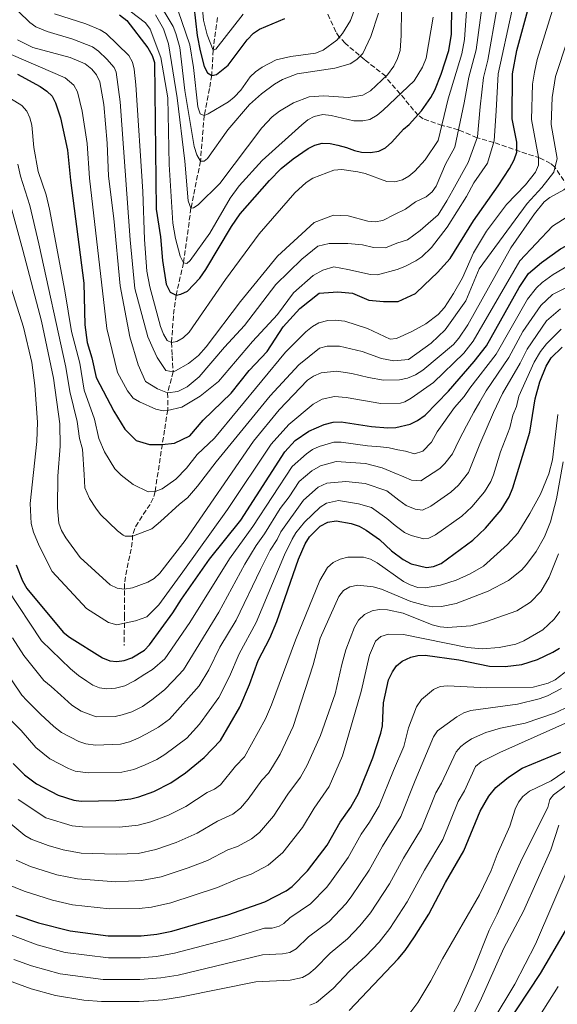
# Model space of a CAD drawing. Units: metres. Extents: x 613619 to 617049, y 4768705 to 4771076.
# Drawn here: x 614039 to 614224, y 4770518 to 4770856 of the extents above; entities that cross this region are included whole.
import ezdxf

# ---------------------------------------------------------------- set-up
doc = ezdxf.new("R2010")
doc.units = ezdxf.units.M
doc.header["$MEASUREMENT"] = 0
doc.linetypes.add('DGN Style 3', pattern=[2.435891, 1.739922, -0.695969])
for name, color, linetype, lineweight in [('Barranco lineal', 142, 'DGN Style 3', 13), ('Curva de nivel directora', 30, 'Continuous', 30), ('Curva de nivel intermedia', 30, 'Continuous', 0)]:
    doc.layers.add(name, color=color, linetype=linetype, lineweight=lineweight)

msp = doc.modelspace()

# ---------------------------------------------------------------- linework, layer by layer
at = {"layer": 'Barranco lineal', "color": 142, "linetype": 'DGN Style 3', "lineweight": 13}
for points in [[(614107.1, 4770856.32, 515), (614105.65, 4770845.2, 520), (614105.17, 4770836.54, 524.99), (614104.4, 4770831.97, 526.81), (614102.57, 4770822.76, 530), (614101.3, 4770807.11, 535), (614098.04, 4770790.98, 540), (614095.47, 4770772.24, 545), (614092.94, 4770761.17, 550), (614092, 4770754.06, 552.19), (614091.37, 4770744.95, 555), (614091.59, 4770740.36, 557.02), (614091.92, 4770734.92, 560), (614090.04, 4770727.67, 565), (614090.08, 4770721.9, 569.8), (614088.97, 4770714.91, 573.27), (614085.73, 4770693.84, 580), (614085.09, 4770691.6, 580.72), (614084.02, 4770689.47, 581.44), (614079.88, 4770683.29, 583.54), (614078.75, 4770681.15, 584.22), (614078.02, 4770678.89, 584.9), (614077.91, 4770676.53, 585), (614077.54, 4770674.16, 585.57), (614076.03, 4770667.06, 587.64), (614075.29, 4770662.37, 589.27), (614075.26, 4770651.33, 594.19), (614075.12, 4770641.04, 596.85)], [(614227.29, 4770798.45, 590), (614222.82, 4770805.02, 585), (614221.32, 4770806.36, 583.52), (614217.76, 4770808.1, 580.4), (614201.83, 4770813.53, 570), (614196.12, 4770815.15, 565), (614189.74, 4770817.87, 560), (614184.2, 4770819.37, 555.14), (614177.69, 4770821.62, 551.31), (614175.94, 4770822.84, 550.12), (614174.38, 4770824.57, 548.82), (614169.81, 4770830.2, 545), (614164.58, 4770835.99, 540), (614164.89, 4770836.27, 540), (614157.6, 4770841.85, 535.99), (614150.92, 4770847.51, 531.53), (614148.9, 4770849.64, 530), (614147.68, 4770851.46, 528.98), (614144.7, 4770858.05, 526.36)]]:
    msp.add_polyline3d(points, dxfattribs=at)
at = {"layer": 'Curva de nivel directora', "color": 30, "linetype": 'Continuous', "lineweight": 30, "flags": 128}
for points, elevation in [([(614199.31, 4770743.82), (614210.51, 4770763.86), (614213.81, 4770768.58), (614218.23, 4770772.4), (614224.74, 4770777.11), (614231.8, 4770780.83), (614233.84, 4770782.27), (614235.84, 4770784.24), (614237.43, 4770786.62), (614238.62, 4770788.91), (614239.48, 4770791.64), (614241.15, 4770807.63), (614241.63, 4770817.75), (614242.49, 4770822.71), (614243.83, 4770827.56), (614246.53, 4770834.2), (614263.14, 4770870.55), (614264.6, 4770873.17), (614268.16, 4770878.08), (614279.17, 4770891.31), (614281.31, 4770893.61)], 600), ([(614038.52, 4770836.95), (614046.36, 4770832.75), (614048.65, 4770831.12), (614050.43, 4770829.37), (614051.58, 4770827.11), (614053.26, 4770822), (614055.75, 4770810.92), (614056.69, 4770800.6), (614061.32, 4770765.25), (614061.66, 4770751), (614062.47, 4770745), (614064.08, 4770739.68), (614065.54, 4770732.96), (614071.62, 4770721.39), (614075.32, 4770715.21), (614079.25, 4770711.32), (614083.84, 4770709.96), (614088.21, 4770709.98), (614092.34, 4770710.45), (614097.61, 4770713), (614102.18, 4770718.3), (614111.79, 4770727.53), (614117.96, 4770735.36), (614124.13, 4770741.82), (614129.61, 4770750.34), (614135.32, 4770756.56), (614141.96, 4770761.87), (614148.39, 4770762.36), (614153.44, 4770761.92), (614158.96, 4770759.42), (614164.02, 4770758.98), (614169.07, 4770759), (614175.03, 4770761.78), (614178, 4770764.55), (614182.58, 4770768.93), (614186.92, 4770773.77), (614194.91, 4770786.66), (614203.35, 4770798.64), (614207.23, 4770804.63), (614208.83, 4770807.62), (614209.74, 4770810.15), (614209.72, 4770813.6), (614208.12, 4770821.67), (614208.22, 4770837.01), (614209.72, 4770845), (614215.28, 4770865.27)], 575), ([(614098.46, 4770865.36), (614100.2, 4770850.18), (614101.16, 4770844.98), (614102.55, 4770839.61), (614103.66, 4770837.4), (614105.17, 4770836.52), (614106.8, 4770836.86), (614110.76, 4770840.02), (614117.36, 4770848.65), (614119.47, 4770850.94), (614121.55, 4770852.34), (614130.22, 4770856.05)], 525), ([(614073.49, 4770857.26), (614076.04, 4770855.3), (614083.29, 4770845.99), (614084.77, 4770843.38), (614085.54, 4770840.98), (614086.13, 4770790.68), (614087.64, 4770781.22), (614088.32, 4770773.06), (614089.52, 4770764.91), (614090.88, 4770762.25), (614092.94, 4770761.17), (614094.57, 4770761.5), (614096.84, 4770762.56), (614101.09, 4770767), (614103.19, 4770770.02), (614111.94, 4770784.75), (614114.9, 4770789.03), (614124.93, 4770800.47), (614128.99, 4770804.56), (614133.07, 4770807.9), (614138.26, 4770811.46), (614140.54, 4770812.61), (614142.97, 4770813.24), (614145.81, 4770813.14), (614148.37, 4770812.6), (614151.31, 4770811.84), (614154.09, 4770810.71), (614156.55, 4770810.25), (614159.64, 4770810.08), (614162.42, 4770810.58), (614164.68, 4770811.64), (614166.87, 4770813.58), (614170.87, 4770818.12), (614172.79, 4770819.72), (614177.05, 4770824.35), (614180.22, 4770828.88), (614181.64, 4770831.46), (614183.85, 4770836.94), (614186.49, 4770845.05), (614187.35, 4770850.7), (614187.45, 4770860.34)], 550), ([(614201.83, 4770504.41), (614217.83, 4770528.63), (614226.45, 4770543.32), (614241.49, 4770573.28), (614257.35, 4770593.6), (614265, 4770603.88), (614279.05, 4770615.48), (614292.46, 4770628.35), (614305.87, 4770638.66), (614315.44, 4770648.95), (614323.09, 4770658.6), (614333.3, 4770670.82), (614349.24, 4770690.11), (614353.69, 4770699.1), (614356.21, 4770708.72), (614358.07, 4770724.75), (614358.71, 4770741.13), (614360.07, 4770746.47), (614363.83, 4770754.47), (614366.68, 4770759.18), (614376.14, 4770771.66), (614380.53, 4770776.69), (614384.51, 4770780.6), (614398.49, 4770792.55)], 700), ([(614037.05, 4770600.65), (614040.98, 4770596.75), (614045.14, 4770593.64), (614052.52, 4770589.75), (614057.88, 4770588.12), (614060.35, 4770587.7), (614072.24, 4770587.96), (614077.46, 4770588.53), (614080.18, 4770589.19), (614085.33, 4770591.08), (614091.14, 4770594.02), (614096.13, 4770597.42), (614102.6, 4770602.74), (614108.21, 4770608.57), (614114.75, 4770620.01), (614118.09, 4770627.75), (614121.11, 4770635.92), (614125.1, 4770643.66), (614127.47, 4770649.33), (614134.94, 4770670.65), (614137.15, 4770675.91), (614138.66, 4770678.31), (614142.38, 4770682.03), (614144.93, 4770683.32), (614147.86, 4770683.79), (614152.94, 4770682.94), (614155.68, 4770681.99), (614158.14, 4770680.67), (614162.71, 4770677.43), (614166.75, 4770673.53), (614170.8, 4770670.54), (614173.51, 4770669.1), (614178.74, 4770667.82), (614181.22, 4770668.15), (614183.85, 4770669.25), (614194.62, 4770677.22), (614199.03, 4770681.28), (614204.33, 4770687.61), (614207.09, 4770692.07), (614208.38, 4770695.18), (614214.21, 4770714.23), (614216.07, 4770725.69), (614217.64, 4770731.51), (614219.76, 4770736.83), (614221.52, 4770739.69), (614225.26, 4770743.39)], 625), ([(614038.13, 4770668.77), (614040.25, 4770663.28), (614041.72, 4770660.59), (614054.27, 4770645.63), (614056.34, 4770643.9), (614067.68, 4770636.83), (614070.19, 4770635.8), (614072.68, 4770635.59), (614075.17, 4770635.9), (614077.8, 4770636.81), (614082.14, 4770639.44), (614083.77, 4770641.34), (614091.84, 4770652.26), (614094.8, 4770657.01), (614104.38, 4770670.7), (614115.14, 4770684.07), (614130.27, 4770707.52), (614133.72, 4770711.31), (614138.4, 4770714.52), (614143.72, 4770716.83), (614146.77, 4770717.6), (614149.49, 4770717.72), (614159.91, 4770716.13), (614165.49, 4770715.72), (614168.31, 4770715.84), (614173.22, 4770716.95), (614175.75, 4770718.2), (614178.31, 4770720.02), (614186.32, 4770728.32), (614195.11, 4770738.39), (614199.31, 4770743.82)], 600), ([(614037.96, 4770548.62), (614045.75, 4770546.04), (614056.59, 4770543.26), (614069.69, 4770541.58), (614081.02, 4770541.57), (614086.33, 4770542.11), (614091.51, 4770543.12), (614110.63, 4770548.79), (614123.32, 4770553.25), (614130.68, 4770557.03), (614132.78, 4770558.49), (614138.04, 4770563.84), (614144.75, 4770572.65), (614149.23, 4770580.59), (614152.8, 4770585.65), (614155.5, 4770590.34), (614160.36, 4770602.6), (614163.14, 4770611.04), (614163.67, 4770613.55), (614164.07, 4770621.49), (614165.74, 4770629.33), (614167.08, 4770632.05), (614168.55, 4770634.08), (614170.49, 4770635.75), (614173.37, 4770637.08), (614175.8, 4770637.63), (614178.36, 4770637.78), (614189.9, 4770636.17), (614200.43, 4770633.98), (614205.79, 4770633.85), (614211.45, 4770634.63), (614216.88, 4770636.29), (614222.1, 4770638.81), (614224.37, 4770640.23)], 650), ([(614152.29, 4770515.95), (614169.1, 4770533.67), (614171.46, 4770536.59), (614174.7, 4770541.18), (614179.57, 4770549.03), (614185.29, 4770559.9), (614191.6, 4770570.69), (614197.21, 4770584.35), (614200.19, 4770589.39), (614202.56, 4770592.37), (614206.84, 4770595.99), (614211.55, 4770599.03), (614224.86, 4770604.54)], 675)]:
    msp.add_lwpolyline(points, dxfattribs=dict(at, elevation=elevation))
at = {"layer": 'Curva de nivel intermedia', "color": 30, "linetype": 'Continuous', "lineweight": 0, "flags": 128}
for points, elevation in [([(614199.36, 4770783.08), (614206.23, 4770792.24), (614212.68, 4770799.02), (614216.15, 4770803.39), (614217.15, 4770805.69), (614217.21, 4770808.51), (614214.8, 4770821.34), (614215.16, 4770833.45), (614215.78, 4770837.58), (614216.73, 4770841.97), (614223.58, 4770864.15), (614226.76, 4770871.14), (614233.81, 4770882.67), (614240.37, 4770892.23), (614254.68, 4770907.32), (614268.7, 4770919.61), (614275.88, 4770923.95), (614289.48, 4770931.14), (614303.52, 4770942.56), (614321.73, 4770958.1), (614337.98, 4770973.27), (614395.18, 4771031.56)], 580), ([(614222.41, 4770803.35), (614223.57, 4770808.06), (614221.47, 4770819.66), (614221.91, 4770828.89), (614223.02, 4770836.18), (614231.13, 4770860.65), (614234.31, 4770867.59), (614241.15, 4770879.64), (614247.17, 4770888.38), (614261.77, 4770904.22), (614271.79, 4770913.42), (614279.83, 4770919.06), (614291.7, 4770925.63), (614294.63, 4770927.61), (614307.16, 4770937.87), (614325.44, 4770953.87), (614354.97, 4770982.07), (614382.49, 4771009.68), (614404.39, 4771031.72)], 585), ([(614099.93, 4770881.42), (614102.34, 4770855.41), (614103.57, 4770850.39), (614105.65, 4770845.2), (614106.52, 4770845.53), (614115.95, 4770857.45)], 520), ([(614067.13, 4770866.3), (614082.4, 4770854.54), (614084.04, 4770852.37), (614087.67, 4770842.6), (614090.1, 4770828.81), (614090.54, 4770805.94), (614091.82, 4770785.82), (614092.78, 4770780.55), (614094.37, 4770774.52), (614095.47, 4770772.24), (614096.67, 4770772.02), (614097.75, 4770773.01), (614104.46, 4770782.39), (614111.49, 4770794.45), (614114.53, 4770798.65), (614122.41, 4770807.38), (614136.07, 4770819.62), (614138.13, 4770821.26), (614140.33, 4770822.42), (614143.19, 4770823.13), (614146.07, 4770822.82), (614153.91, 4770820.89), (614156.95, 4770820.9), (614159.39, 4770821.41), (614161.91, 4770822.87), (614163.95, 4770824.63), (614174.52, 4770834.68), (614177.45, 4770839.28), (614178.62, 4770842.43), (614181.12, 4770856.42)], 545), ([(614086.18, 4770862.83), (614091.89, 4770853.28), (614092.88, 4770850.89), (614094.24, 4770846.07), (614095.9, 4770831.32), (614099.13, 4770812.19), (614100.01, 4770809.26), (614101.3, 4770807.11), (614102.53, 4770807.09), (614103.72, 4770808.08), (614110.65, 4770817.81), (614118.11, 4770826.52), (614122.21, 4770830.18), (614126.68, 4770833.52), (614129.39, 4770835.05), (614134.39, 4770837.03), (614147.4, 4770839.02), (614152.63, 4770840.49), (614154.95, 4770841.97), (614156.95, 4770844.07), (614159.68, 4770849.87), (614162.37, 4770857.82)], 535), ([(614092.28, 4770862.73), (614097.7, 4770846.98), (614098.93, 4770839.25), (614100.38, 4770825.69), (614101.22, 4770823.34), (614102.57, 4770822.76), (614103.98, 4770823.31), (614110.92, 4770827.47), (614112.88, 4770829.03), (614115.15, 4770831.41), (614118.39, 4770835.99), (614120.13, 4770837.78), (614122.4, 4770839.38), (614127.29, 4770841.79), (614132.24, 4770842.94), (614140.72, 4770844.18), (614143.32, 4770845.13), (614148.01, 4770848.59), (614149.99, 4770850.92), (614152.71, 4770855.29), (614154.73, 4770860.95)], 530), ([(614038.52, 4770848.68), (614043.86, 4770846.02), (614056.66, 4770842.59), (614061.72, 4770840.46), (614064.01, 4770838.65), (614065.63, 4770836.74), (614066.8, 4770834.26), (614068.12, 4770826.56), (614069.34, 4770813.33), (614069.8, 4770801.97), (614071.62, 4770787.44), (614073.81, 4770764.35), (614077.09, 4770746.91), (614079.89, 4770737.28), (614082.44, 4770731.55), (614086.58, 4770729.04), (614090.04, 4770727.67), (614093.48, 4770728.15), (614096.69, 4770729.77), (614100.81, 4770733.23), (614109.49, 4770743.37), (614116.35, 4770750.75), (614127.09, 4770764.8), (614136.01, 4770773.56), (614141.5, 4770777.95), (614145.4, 4770778.88), (614151.83, 4770778.91), (614156.82, 4770778.47), (614160.56, 4770777.57), (614164.7, 4770777.36), (614168.59, 4770778.98), (614172.26, 4770780.14), (614176.61, 4770783.38), (614179.36, 4770785.69), (614182.79, 4770788.69), (614185.76, 4770793.52), (614187.81, 4770797.2), (614193.05, 4770806.64), (614196.22, 4770815.45), (614197.18, 4770825.76), (614198.27, 4770835.79), (614199.8, 4770841.7), (614202.89, 4770859.37)], 565), ([(614038.95, 4770858.42), (614042.81, 4770854.63), (614044.85, 4770853.17), (614048.72, 4770851.54), (614057.55, 4770848.95), (614064.3, 4770846.32), (614066.33, 4770844.86), (614069.16, 4770842.1), (614071.66, 4770839.23), (614072.39, 4770837.67), (614073.77, 4770827.44), (614077.19, 4770780.1), (614078.76, 4770763.49), (614083.21, 4770746.94), (614085.09, 4770742.81), (614086.48, 4770739.83), (614087.77, 4770737.8), (614089.4, 4770735.39), (614091.92, 4770734.92), (614092.78, 4770735.2), (614097.23, 4770737.73), (614100.64, 4770740.52), (614103.25, 4770743.44), (614115.06, 4770759.04), (614127.75, 4770774.6), (614140.32, 4770786.05), (614146.9, 4770788.63), (614151.98, 4770788.36), (614158.66, 4770786.56), (614161.15, 4770786.34), (614163.87, 4770786.81), (614167.78, 4770788.84), (614171.53, 4770790.71), (614175.01, 4770793.15), (614178.72, 4770794.89), (614180.68, 4770796.55), (614182.13, 4770798.55), (614185.32, 4770806.06), (614188.46, 4770811.86), (614191.71, 4770827.13), (614193.32, 4770835.92), (614195.85, 4770845.27), (614198, 4770861.34)], 560), ([(614051.28, 4770857.56), (614061.98, 4770854.22), (614066.89, 4770852.17), (614068.99, 4770850.83), (614076.69, 4770843.38), (614077.97, 4770841.07), (614078.61, 4770838.65), (614079.08, 4770833.3), (614081.53, 4770796.7), (614082.08, 4770780.22), (614082.95, 4770769.4), (614083.88, 4770764.07), (614087.65, 4770750.49), (614088.64, 4770747.77), (614089.88, 4770745.62), (614091.37, 4770744.95), (614093.17, 4770745.34), (614095.33, 4770746.6), (614097.43, 4770748.53), (614109.82, 4770766.59), (614121.41, 4770782.23), (614133.61, 4770796.28), (614137.54, 4770799.76), (614139.82, 4770801.24), (614146.99, 4770804.04), (614149.71, 4770804.21), (614155.26, 4770803.42), (614157.71, 4770802.89), (614165.22, 4770800.15), (614167.95, 4770799.97), (614170.56, 4770800.71), (614172.71, 4770801.98), (614174.75, 4770803.68), (614178.31, 4770807.6), (614182.73, 4770814.2), (614186.24, 4770828.5), (614190.93, 4770843.94), (614191.77, 4770848.87), (614192.77, 4770861.67)], 555), ([(614208.02, 4770858.48), (614203.34, 4770836.99), (614202.65, 4770824.39), (614201.98, 4770814.03), (614199.71, 4770806.44), (614195.04, 4770799.7), (614192.47, 4770794.98), (614185.85, 4770784.51), (614180.53, 4770777.54), (614177.15, 4770774.37), (614175.09, 4770772.95), (614171.32, 4770770.95), (614168.78, 4770769.99), (614162.03, 4770768.1), (614159.55, 4770768.23), (614151.8, 4770769.95), (614147.04, 4770770.84), (614143.2, 4770769.7), (614139.98, 4770767.91), (614133.24, 4770761.93), (614127.68, 4770754.52), (614119.12, 4770745.29), (614107.53, 4770731.57), (614101.2, 4770726.57), (614094.89, 4770722.76), (614090.04, 4770721.6), (614088.48, 4770721.57), (614086.01, 4770722.13), (614080.37, 4770724.64), (614078.22, 4770725.91), (614076.33, 4770728.44), (614072.9, 4770734.68), (614069.18, 4770749.72), (614063.24, 4770801.28), (614062.41, 4770813.18), (614060.69, 4770824.28), (614059.16, 4770830.82), (614057.91, 4770833.21), (614054.86, 4770835.7), (614036.42, 4770843.62)], 570), ([(614085.93, 4770857.31), (614088.65, 4770852.44), (614090.34, 4770847.29), (614093.32, 4770828.82), (614095.96, 4770807.09), (614097.03, 4770793.5), (614098.04, 4770790.98), (614098.91, 4770791.09), (614100.54, 4770792.19), (614107.9, 4770799.45), (614122.3, 4770818.49), (614125.87, 4770822.36), (614128.36, 4770824.28), (614133.14, 4770827.13), (614138.57, 4770829.11), (614143.57, 4770829.48), (614152.06, 4770828.95), (614156.98, 4770829.79), (614159.53, 4770831.24), (614165.36, 4770836.72), (614167.57, 4770839.68), (614168.87, 4770842.29), (614169.73, 4770845.02), (614170.14, 4770850.13), (614170.21, 4770859.05)], 540), ([(614174.98, 4770733.91), (614177.53, 4770735.51), (614188.04, 4770744.26), (614189.88, 4770746.39), (614193.01, 4770751.01), (614207.72, 4770777.36), (614215.76, 4770789.03), (614219.12, 4770793.13), (614221.1, 4770794.65), (614225.9, 4770797.23), (614227.91, 4770798.98), (614229.39, 4770800.99), (614230.17, 4770803.45), (614230.09, 4770811.56), (614228.14, 4770817.99), (614229.17, 4770828.28), (614230.09, 4770833.79), (614238.69, 4770857.14)], 590), ([(614033.21, 4770830.43), (614040.03, 4770826.16), (614041.78, 4770824.21), (614042.85, 4770821.95), (614043.49, 4770819.43), (614044.13, 4770811.77), (614045.71, 4770803.61), (614048.37, 4770795.62), (614049.59, 4770790.62), (614054.82, 4770762.69), (614057.07, 4770748.7), (614059.89, 4770737.86), (614061.43, 4770728.61), (614065.01, 4770718.67), (614066.5, 4770712.04), (614068.43, 4770707.43), (614071.99, 4770701.62), (614074.06, 4770699.45), (614078.21, 4770696.33), (614083.35, 4770693.82), (614085.73, 4770693.84), (614088.11, 4770694.83), (614092.89, 4770698.11), (614096.5, 4770701.84), (614100.14, 4770706.52), (614106.1, 4770712.2), (614130.49, 4770741.59), (614137.39, 4770748.56), (614139.67, 4770750.42), (614141.83, 4770751.66), (614144.99, 4770752.51), (614147.49, 4770752.65), (614150.76, 4770752.21), (614158.54, 4770749.7), (614166.34, 4770746.07), (614168.52, 4770746.3), (614173.73, 4770748.71), (614178.5, 4770751.34), (614182.8, 4770754.59), (614184.9, 4770756.92), (614188.03, 4770761.72), (614191.17, 4770767.17), (614194.94, 4770775.67), (614199.36, 4770783.08)], 580), ([(614038.69, 4770806.03), (614039.63, 4770801.99), (614042.84, 4770791.89), (614045.94, 4770778.73), (614055.14, 4770736.53), (614056.52, 4770728.18), (614059.05, 4770717.88), (614059.83, 4770712.07), (614060.81, 4770708.43), (614061.38, 4770699.76), (614061.62, 4770695.17), (614063.25, 4770691.5), (614065.43, 4770688.19), (614067.08, 4770685.95), (614072.84, 4770680.39), (614074.82, 4770678.87), (614075.45, 4770678.53), (614077.96, 4770678.55), (614080.75, 4770679.58), (614084.65, 4770681.03), (614087.62, 4770683.56), (614094.1, 4770689.51), (614096.8, 4770691.71), (614100.33, 4770695.66), (614106.72, 4770704.03), (614125.19, 4770726.63), (614134.97, 4770737.34), (614142.07, 4770742.98), (614144.71, 4770743.73), (614148.96, 4770743.7), (614156.75, 4770741.83), (614163.39, 4770739.5), (614167.55, 4770738.67), (614172.6, 4770739.15), (614180.38, 4770744.69), (614185.18, 4770749.3), (614192.26, 4770759.21), (614196.81, 4770770.25), (614213.25, 4770792.6), (614218.28, 4770798.13), (614222.41, 4770803.35)], 585), ([(614035.94, 4770792.97), (614040.45, 4770776.66), (614046.8, 4770752.32), (614050.91, 4770732.7), (614053.09, 4770717.1), (614053.18, 4770709.43), (614052.41, 4770699.16), (614052.24, 4770688.27), (614052.71, 4770682.97), (614053.65, 4770680.5), (614055.11, 4770677.96), (614060.11, 4770671.22), (614070.29, 4770661.85), (614072.69, 4770660.72), (614075.18, 4770660.44), (614077.99, 4770660.84), (614083.29, 4770662.83), (614085.46, 4770664.07), (614087.42, 4770665.94), (614096.03, 4770677.03), (614119.53, 4770711.17), (614128.25, 4770721.87), (614137.94, 4770732.03), (614140.04, 4770733.39), (614142.7, 4770734.5), (614147.94, 4770735.08), (614153.17, 4770734.36), (614158.94, 4770732.93), (614164.03, 4770732.07), (614169.54, 4770732.17), (614172.31, 4770732.75), (614174.98, 4770733.91)], 590), ([(614034.2, 4770770.48), (614040.66, 4770750.26), (614043.51, 4770738.12), (614044.54, 4770730.27), (614045.41, 4770717.62), (614045.21, 4770711.02), (614042.95, 4770689.79), (614043.26, 4770682.87), (614044.04, 4770679.99), (614045.95, 4770675.28), (614050.46, 4770666.46), (614062.28, 4770653.74), (614069.79, 4770649), (614072.61, 4770648.16), (614075.25, 4770648.77), (614079.04, 4770649.54), (614082.93, 4770650.93), (614087.05, 4770655.08), (614095.27, 4770666.37), (614110.55, 4770687.76), (614125.57, 4770710.16), (614131.56, 4770716.88), (614139.92, 4770723.8), (614143.07, 4770725.55), (614147.23, 4770726.43), (614151.19, 4770726.06), (614163.14, 4770724.01), (614169.92, 4770724.13), (614171.38, 4770724.56), (614173.53, 4770725.83), (614181.2, 4770731.22), (614191.58, 4770741.33), (614194.77, 4770745.38), (614210.76, 4770772.97), (614222.03, 4770784.83), (614227.55, 4770788.33)], 595), ([(614082.26, 4770631.26), (614084.88, 4770632.9), (614089.06, 4770636.47), (614097.7, 4770648.99), (614111.24, 4770670.82), (614119.29, 4770681.85), (614132.69, 4770702.43), (614137.61, 4770706.84), (614139.67, 4770708.26), (614141.98, 4770709.31), (614146.99, 4770710.84), (614149.49, 4770710.83), (614158.52, 4770709.49), (614162.98, 4770709.16), (614165.94, 4770708.88), (614168.92, 4770708.17), (614171.63, 4770707.73), (614174.71, 4770706.84), (614177.5, 4770707.75), (614180.47, 4770710.75), (614182.46, 4770714.38), (614188.43, 4770722.72), (614191.74, 4770726.46), (614193.59, 4770729.3), (614202.62, 4770741.01), (614213.46, 4770759.77), (614216.5, 4770763.74), (614218.41, 4770765.56), (614222.2, 4770768.28), (614232.11, 4770774.06)], 605), ([(614173.65, 4770697.79), (614176.85, 4770697.57), (614183.3, 4770701.81), (614185.11, 4770703.53), (614187.71, 4770706.82), (614189.95, 4770711.59), (614192.45, 4770716.39), (614195.05, 4770721.1), (614197.12, 4770724.63), (614199.21, 4770728.4), (614207.01, 4770739.83), (614211.85, 4770748.71), (614217.96, 4770757.62), (614222.02, 4770761.37), (614234.45, 4770767.73)], 610), ([(614169.34, 4770690.9), (614171.77, 4770689.1), (614174.85, 4770687.88), (614177.37, 4770687.52), (614180.23, 4770688.83), (614187.07, 4770693.61), (614189.72, 4770696.05), (614193.15, 4770700.34), (614197.09, 4770710.12), (614201.72, 4770720.94), (614204.83, 4770727.5), (614210.86, 4770737.83), (614213.3, 4770742.67), (614219.93, 4770752.4), (614224.73, 4770756.44)], 615), ([(614033.21, 4770618.45), (614039.82, 4770611.9), (614044.91, 4770606.09), (614049.65, 4770602.27), (614056.05, 4770598.96), (614058.39, 4770598.07), (614062.83, 4770597.39), (614074.32, 4770597.71), (614078.43, 4770598.61), (614082.37, 4770600.15), (614086.33, 4770602.03), (614089.06, 4770603.72), (614096.62, 4770609.31), (614100.94, 4770614.15), (614107.55, 4770623.26), (614111.23, 4770630.47), (614114.53, 4770638.21), (614120.4, 4770649), (614130.08, 4770672.22), (614132.75, 4770677.54), (614134.02, 4770679.69), (614137, 4770683.4), (614142.33, 4770688.53), (614144.55, 4770689.84), (614148.58, 4770690.74), (614155.45, 4770689.69), (614159.97, 4770688.35), (614165.22, 4770684.67), (614168.04, 4770682.22), (614171.29, 4770679.82), (614173.56, 4770678.77), (614177.91, 4770677.69), (614179.62, 4770677.91), (614181.87, 4770679), (614190.85, 4770685.42), (614194.37, 4770688.67), (614198.62, 4770693.73), (614200.82, 4770697.3), (614201.8, 4770699.6), (614204.2, 4770707.43), (614207.38, 4770715.74), (614208.36, 4770720.05), (614209.59, 4770722.97), (614210.45, 4770726.59), (614215.67, 4770738.23), (614217.81, 4770741.82), (614219.96, 4770744.54), (614224.92, 4770749.58)], 620), ([(614223.82, 4770720.32), (614221.97, 4770704.79), (614220.71, 4770699.98), (614217.87, 4770693.02), (614214.26, 4770686.31), (614210.09, 4770679.59), (614206.52, 4770675.67), (614198.29, 4770668.34), (614193.72, 4770665.66), (614188.95, 4770663.46), (614183.62, 4770661.78), (614178.41, 4770660.9), (614175.79, 4770660.98), (614173.14, 4770661.83), (614170.95, 4770663.01), (614161.84, 4770669.44), (614159.6, 4770670.63), (614157.2, 4770671.38), (614151.82, 4770671.42), (614149.16, 4770670.7), (614146.77, 4770669.49), (614144.87, 4770667.85), (614142.23, 4770663.38), (614133.82, 4770642.95), (614125.7, 4770620.72), (614123.63, 4770615.91), (614116.41, 4770602.97), (614113.31, 4770599.75), (614108.14, 4770593.38), (614106.13, 4770591.88), (614103.54, 4770590.73), (614096.3, 4770585.87), (614090.3, 4770582.9), (614084.29, 4770580.61), (614079.89, 4770579.45), (614073.59, 4770578.83), (614060.88, 4770578.88), (614057.27, 4770579.31), (614048.31, 4770582.06), (614038.8, 4770588.32)], 630), ([(614036.87, 4770643.67), (614040.75, 4770637.67), (614047.62, 4770629.09), (614050.12, 4770626.99), (614053.39, 4770624.1), (614057.24, 4770620.64), (614060.43, 4770618.62), (614065.52, 4770616.63), (614072, 4770616.77), (614074.45, 4770617.28), (614077.8, 4770618.33), (614081.41, 4770620.15), (614084.65, 4770622.45), (614088.97, 4770625.87), (614091.95, 4770628.99), (614095.47, 4770632.79), (614107.54, 4770652.48), (614116.54, 4770668.98), (614120.37, 4770675.35), (614123.3, 4770679.4), (614128.62, 4770688.07), (614131.69, 4770692.02), (614135.11, 4770697.33), (614139.44, 4770700.96), (614142.39, 4770702.64), (614147.85, 4770704.17), (614157.83, 4770703.52), (614163.62, 4770702), (614167.69, 4770700.31), (614171.03, 4770698.96), (614173.65, 4770697.79)], 610), ([(614225.66, 4770704.04), (614223.38, 4770691.38), (614221.29, 4770683.43), (614219.19, 4770678.37), (614216.33, 4770673.35), (614213.08, 4770668.82), (614211.35, 4770666.91), (614206.92, 4770663.34), (614199.96, 4770659.68), (614189.01, 4770655.53), (614183.88, 4770654.45), (614180.99, 4770654.38), (614178.44, 4770654.75), (614173.37, 4770656.2), (614163.4, 4770660.35), (614160.53, 4770661.19), (614155.2, 4770661.78), (614152.46, 4770661.24), (614150.35, 4770659.91), (614148.72, 4770657.89), (614142.37, 4770643.56), (614139.9, 4770634.52), (614133.13, 4770613.28), (614128.61, 4770603.88), (614126.02, 4770599.45), (614124.62, 4770597.37), (614122.29, 4770594.96), (614117.7, 4770588.37), (614115.02, 4770585.37), (614112.42, 4770583.28), (614107.08, 4770580.87), (614100.18, 4770576.77), (614093.02, 4770573.62), (614086.03, 4770571.22), (614079.88, 4770569.84), (614072.44, 4770569.52), (614060.34, 4770569.96), (614054.22, 4770571.04), (614049.08, 4770572.55), (614043.23, 4770574.71), (614041.06, 4770575.96), (614030.74, 4770584.54)], 635), ([(614033.47, 4770633.9), (614040.1, 4770624.1), (614041.8, 4770622.27), (614046.46, 4770617.57), (614051.05, 4770613.34), (614053.63, 4770611.23), (614059.59, 4770608.17), (614061.95, 4770607.36), (614065.3, 4770606.97), (614073.91, 4770607.32), (614076.96, 4770608.11), (614079.9, 4770609.3), (614082.81, 4770610.84), (614086.94, 4770613.13), (614090.64, 4770615.88), (614100.83, 4770627.25), (614104.12, 4770632.71), (614107.95, 4770640.5), (614113.55, 4770649.82), (614121.84, 4770667.15), (614125.23, 4770673.79), (614127.6, 4770677.4), (614128.89, 4770680.02), (614136.58, 4770690.87), (614141.66, 4770695.32), (614144.64, 4770696.73), (614151.17, 4770697.35), (614157.77, 4770696.65), (614165.18, 4770694.15), (614169.34, 4770690.9)], 615), ([(614224.02, 4770672.47), (614220.8, 4770664.53), (614218.02, 4770659.55), (614214.4, 4770655.9), (614209.79, 4770652.94), (614198.98, 4770649.17), (614193.97, 4770647.86), (614186.03, 4770647.23), (614183.52, 4770647.45), (614180.7, 4770648.17), (614170.75, 4770652.16), (614165.45, 4770653.36), (614162.59, 4770653.43), (614160.13, 4770652.95), (614157.52, 4770651.74), (614155.52, 4770649.83), (614154.11, 4770647.38), (614151.15, 4770639.64), (614149.71, 4770634.58), (614147.46, 4770624.5), (614142.46, 4770610.23), (614137.82, 4770600.09), (614135.58, 4770595.94), (614131.27, 4770590.17), (614126.3, 4770582.57), (614121.55, 4770576.98), (614118.83, 4770574.78), (614113.99, 4770572.18), (614110.62, 4770571), (614103.66, 4770567.45), (614097.12, 4770564.89), (614087.77, 4770561.79), (614081.09, 4770560.5), (614072.21, 4770560.13), (614059.09, 4770561.06), (614052.06, 4770562.5), (614042.98, 4770565.36), (614038.11, 4770567.52)], 640), ([(614035.03, 4770660.51), (614046.79, 4770642.68), (614056.69, 4770633.15), (614059.5, 4770630.81), (614062.34, 4770628.81), (614064.45, 4770627.47), (614066.66, 4770626.59), (614069.22, 4770626.2), (614072.19, 4770626.48), (614075.32, 4770627.26), (614078.67, 4770629.02), (614082.26, 4770631.26)], 605), ([(614224.49, 4770652.78), (614222.52, 4770650.07), (614218.68, 4770646.44), (614212.13, 4770642.67), (614209.39, 4770641.54), (614203.7, 4770640.37), (614197.88, 4770640), (614192.88, 4770640.46), (614170.94, 4770644.87), (614165.78, 4770644.92), (614163.17, 4770644.15), (614161.35, 4770642.62), (614159.28, 4770637.77), (614156.34, 4770625.3), (614150.01, 4770603.24), (614145.47, 4770592.78), (614140.25, 4770585.38), (614136.32, 4770578.67), (614129.55, 4770570.19), (614124.54, 4770565.74), (614118.65, 4770562.71), (614114.16, 4770561.14), (614107.14, 4770558.12), (614091.16, 4770552.9), (614084.55, 4770551.39), (614080.31, 4770550.96), (614070.13, 4770550.86), (614057.41, 4770552.22), (614050.6, 4770553.83), (614040.87, 4770556.85), (614034.71, 4770559.35)], 645), ([(614227.32, 4770632.75), (614222.92, 4770629.36), (614220.54, 4770628.15), (614215.32, 4770626.82), (614199.49, 4770626.59)], 655), ([(614199.49, 4770626.59), (614186.04, 4770627.3), (614183.42, 4770627.04), (614181.16, 4770625.97), (614177.04, 4770622.53), (614175.37, 4770620.09), (614172.67, 4770612.82), (614170.96, 4770606.46), (614167.46, 4770598.28), (614162.56, 4770586.12), (614159.3, 4770580.55), (614156.44, 4770576.45), (614151.95, 4770568.37), (614146.22, 4770560.39), (614144.56, 4770558.2), (614139.06, 4770552.49), (614131.92, 4770547.79), (614129.93, 4770545.84), (614128.29, 4770544.94), (614125.89, 4770544.25), (614123.21, 4770544.19), (614111.56, 4770540.62), (614092.43, 4770535.59), (614086.25, 4770534.53), (614080.77, 4770534.08), (614069.71, 4770534.03), (614054.91, 4770535.88), (614045.29, 4770538.49), (614033.84, 4770542.81)], 655), ([(614225.03, 4770626.34), (614220.21, 4770623.8), (614217.45, 4770622.82), (614209.93, 4770620.95), (614193.95, 4770618.78), (614191.56, 4770618.04), (614189.17, 4770616.62), (614182.56, 4770611.79), (614181.15, 4770609.73), (614174.9, 4770594.8), (614169.94, 4770582.48), (614163.65, 4770572.31), (614159.14, 4770564.09), (614152.91, 4770554.95), (614151.09, 4770552.55), (614145.39, 4770546.53), (614138.3, 4770541.19), (614134.14, 4770537.16), (614131.91, 4770535.88), (614129.47, 4770535.35), (614122.59, 4770535.04), (614093.61, 4770528.12), (614087.7, 4770527.15), (614080.52, 4770526.6), (614067.89, 4770526.56), (614053.24, 4770528.51), (614043.35, 4770531.29), (614037.29, 4770533.42)], 660), ([(614228.05, 4770620.44), (614222.68, 4770617.89), (614212.62, 4770614.5), (614204.18, 4770612.76), (614199.15, 4770611.29), (614194.26, 4770609.09), (614192.09, 4770607.67), (614190.55, 4770606.51), (614188.95, 4770604.61), (614183.88, 4770593.93), (614181.97, 4770590.64), (614177.08, 4770578.4), (614170.86, 4770568.17), (614166.13, 4770559.44), (614159.59, 4770549.5), (614155.97, 4770545.03), (614151.7, 4770540.57), (614145.72, 4770535.68), (614140.62, 4770530.38), (614138.44, 4770528.54), (614136.31, 4770527.24), (614132.05, 4770526.34), (614120.23, 4770525.79), (614094.8, 4770520.66), (614088.38, 4770519.66), (614080.27, 4770519.11), (614067.33, 4770519.01), (614061.33, 4770519.57), (614051.57, 4770521.13), (614043.31, 4770523.43), (614034.6, 4770526.6)], 665), ([(614229.57, 4770615.87), (614203.96, 4770604.42), (614197.51, 4770601.16), (614195.61, 4770599.6), (614191.83, 4770591.31), (614189.64, 4770587.6), (614184.38, 4770574.62), (614178.07, 4770564.03), (614172.17, 4770553.18), (614166.27, 4770544.05), (614162.54, 4770539.35), (614158.02, 4770534.61), (614152.44, 4770529.44), (614146.84, 4770523.53), (614141.12, 4770518.67), (614138.81, 4770517.77)], 670), ([(614243.69, 4770609.94), (614221.57, 4770594.69), (614214.11, 4770591.21), (614211.85, 4770589.32), (614210.33, 4770587.34), (614209.14, 4770584.94), (614207.37, 4770579.16), (614203.01, 4770569.47), (614200.96, 4770563.99), (614196.97, 4770555.64), (614184.22, 4770533.71), (614180.32, 4770526.15), (614175.83, 4770518.74), (614172.07, 4770513.74)], 680), ([(614226.31, 4770592.9), (614222.32, 4770589.89), (614221.02, 4770588.25), (614220.36, 4770585.61), (614211.42, 4770567.84), (614203.01, 4770549.01), (614200.22, 4770543.46), (614194.93, 4770530.05), (614189.91, 4770518.55), (614185.45, 4770510.64)], 685), ([(614224.14, 4770579.56), (614221.45, 4770571.06), (614212.07, 4770550.03), (614205.25, 4770537.35), (614197.19, 4770519.18), (614192.98, 4770510.89)], 690), ([(614228.03, 4770566.31), (614216.17, 4770538.75), (614209.02, 4770524.97), (614201.31, 4770512.14)], 695), ([(614223.92, 4770524.21), (614208.35, 4770499.62)], 705)]:
    msp.add_lwpolyline(points, dxfattribs=dict(at, elevation=elevation))

doc.saveas('drawing.dxf')
